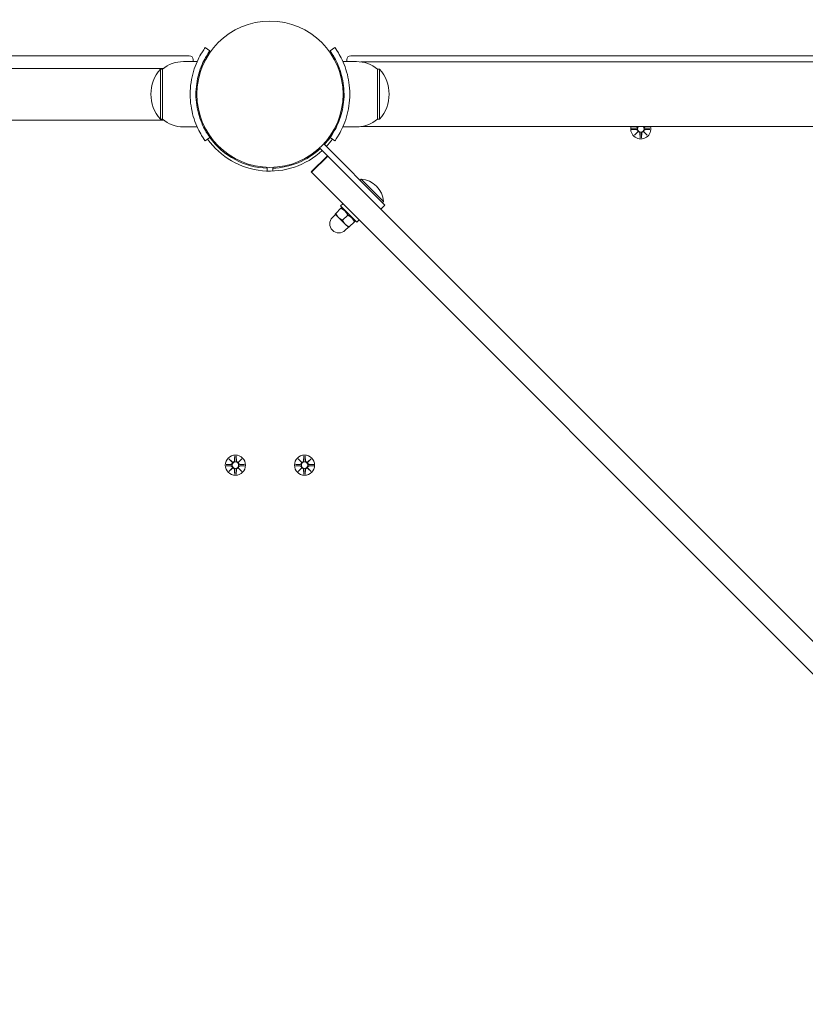
# Model space of a CAD drawing. Units: millimetres. Extents: x 433 to 18233, y 448 to 15248.
# Drawn here: x 9714 to 10123, y 5189 to 5701 of the extents above; entities that cross this region are included whole.
import ezdxf

# ---------------------------------------------------------------- set-up
doc = ezdxf.new("R2010")
doc.units = ezdxf.units.MM
doc.layers.add('Widoczne (ISO)', color=7, linetype='Continuous', lineweight=15)
doc.layers.add('wymiary 100', color=5, linetype='Continuous')
doc.layers.add('wymiary 100 strefy', color=5, linetype='Continuous')
doc.styles.get("Standard").update_dxf_attribs({"font": 'arial.ttf'})
doc.dimstyles.new('FK_rzuty 100_m$0', dxfattribs={"dimscale": 100, "dimtxt": 2.5, "dimasz": 2.5, "dimexe": 1.25, "dimexo": 0.625, "dimtad": 1, "dimlfac": 0.001, "dimrnd": 0.01, "dimzin": 1, "dimdsep": 46, "dimtxsty": 'Standard', "dimblk": 'OBLIQUE', "dimblk1": 'ARCHTICK', "dimblk2": 'OBLIQUE', "dimcen": 2.5, "dimadec": 0, "dimazin": 0, "dimtfac": 1, "dimtmove": 0, "dimatfit": 3, "dimfxl": 1, "dimarcsym": 0})
doc.dimstyles.new('FK_rzuty 100_STREFY', dxfattribs={"dimscale": 100, "dimtxt": 4, "dimasz": 2.5, "dimexe": 1.25, "dimexo": 0.625, "dimgap": 1, "dimtad": 1, "dimdec": 1, "dimlfac": 0.001, "dimrnd": 0.01, "dimzin": 1, "dimdsep": 46, "dimtxsty": 'Standard', "dimblk": 'OBLIQUE', "dimcen": 2.5, "dimadec": 0, "dimazin": 0, "dimtfac": 1, "dimtdec": 1, "dimtmove": 0, "dimatfit": 3, "dimfxl": 1, "dimarcsym": 0})

# ---------------------------------------------------------------- blocks, each defined once
blk = doc.blocks.new('_Oblique')
at = {"color": 0, "linetype": 'ByBlock', "lineweight": -2}
blk.add_line((-0.5, -0.5), (0.5, 0.5), dxfattribs=at)
blk = doc.blocks.new('*D8')
at = {"layer": 'Defpoints', "color": 0, "transparency": 16777216}
for p in [(17744.94, 11726.03), (4391.53, 5519.1), (17744.94, 3908)]:
    blk.add_point(p, dxfattribs=at)
at = {"layer": 'wymiary 100 strefy', "color": 0, "lineweight": -2, "transparency": 16777216}
for p, q in [((4391.53, 5581.6), (4391.53, 11851.03)), ((17744.94, 3970.5), (17744.94, 11851.03)), ((4391.53, 11726.03), (17744.94, 11726.03))]:
    blk.add_line(p, q, dxfattribs=at)
at = {"layer": 'wymiary 100 strefy', "color": 0, "lineweight": -2, "transparency": 16777216, "xscale": 200, "yscale": 200, "zscale": 200, "rotation": 180}
blk.add_blockref('_Oblique', (4391.53, 11726.03), dxfattribs=at)
at = {"layer": 'wymiary 100 strefy', "color": 0, "lineweight": -2, "transparency": 16777216, "xscale": 200, "yscale": 200, "zscale": 200}
blk.add_blockref('_Oblique', (17744.94, 11726.03), dxfattribs=at)
at = {"layer": 'wymiary 100 strefy', "color": 0, "transparency": 16777216, "insert": (11068.23, 11979.31), "char_height": 300, "attachment_point": 5}
blk.add_mtext('13.40 m', dxfattribs=at)
blk = doc.blocks.new('*D9')
at = {"layer": 'Defpoints', "color": 0, "transparency": 16777216}
for p in [(15873.11, 10869.79), (6263.45, 5517.1), (15873.11, 3906)]:
    blk.add_point(p, dxfattribs=at)
at = {"layer": 'wymiary 100', "color": 0, "linetype": 'ByBlock', "lineweight": -2, "transparency": 16777216}
for p, q in [((6263.45, 5579.6), (6263.45, 10994.79)), ((15873.11, 3968.5), (15873.11, 10994.79)), ((6263.45, 10869.79), (15873.11, 10869.79))]:
    blk.add_line(p, q, dxfattribs=at)
at = {"layer": 'wymiary 100', "color": 0, "lineweight": -2, "transparency": 16777216, "xscale": 250, "yscale": 250, "zscale": 250, "rotation": 180}
blk.add_blockref('_Oblique', (6263.45, 10869.79), dxfattribs=at)
at = {"layer": 'wymiary 100', "color": 0, "lineweight": -2, "transparency": 16777216, "xscale": 250, "yscale": 250, "zscale": 250}
blk.add_blockref('_Oblique', (15873.11, 10869.79), dxfattribs=at)
at = {"layer": 'wymiary 100', "color": 0, "transparency": 16777216, "insert": (11068.28, 11059.94), "char_height": 250, "attachment_point": 5}
blk.add_mtext('9.61', dxfattribs=at)
blk = doc.blocks.new('_ArchTick')
at = {"color": 0, "linetype": 'ByBlock', "const_width": 0.15}
blk.add_lwpolyline([(-0.5, -0.5), (0.5, 0.5)], dxfattribs=at)
blk = doc.blocks.new('*D10')
at = {"layer": 'Defpoints', "color": 0, "transparency": 16777216}
for p in [(10532, 10371.55), (2957.08, 624.15), (10649.94, 624.15)]:
    blk.add_point(p, dxfattribs=at)
at = {"layer": 'wymiary 100 strefy', "color": 0, "lineweight": -2, "transparency": 16777216}
for p, q in [((10469.5, 10371.55), (2832.08, 10371.55)), ((2957.08, 10371.55), (2957.08, 624.15)), ((10587.44, 624.15), (2832.08, 624.15))]:
    blk.add_line(p, q, dxfattribs=at)
at = {"layer": 'wymiary 100 strefy', "color": 0, "lineweight": -2, "transparency": 16777216, "xscale": 200, "yscale": 200, "zscale": 200}
for p, rotation in [((2957.08, 10371.55), 90), ((2957.08, 624.15), 270)]:
    blk.add_blockref('_Oblique', p, dxfattribs=dict(at, rotation=rotation))
at = {"layer": 'wymiary 100 strefy', "color": 0, "transparency": 16777216, "insert": (2703.91, 5497.85), "char_height": 300, "attachment_point": 5, "rotation": 90}
blk.add_mtext('9.70 m', dxfattribs=at)
blk = doc.blocks.new('*D11')
at = {"layer": 'Defpoints', "color": 0, "transparency": 16777216}
for p in [(11147.06, 8753.66), (3744.4, 2124.15), (10649.94, 2124.15)]:
    blk.add_point(p, dxfattribs=at)
at = {"layer": 'wymiary 100', "color": 0, "linetype": 'ByBlock', "lineweight": -2, "transparency": 16777216}
for p, q in [((11084.56, 8753.66), (3619.4, 8753.66)), ((3744.4, 8753.66), (3744.4, 2124.15)), ((10587.44, 2124.15), (3619.4, 2124.15))]:
    blk.add_line(p, q, dxfattribs=at)
at = {"layer": 'wymiary 100', "color": 0, "lineweight": -2, "transparency": 16777216, "xscale": 250, "yscale": 250, "zscale": 250}
for p, rotation in [((3744.4, 8753.66), 90), ((3744.4, 2124.15), 270)]:
    blk.add_blockref('_Oblique', p, dxfattribs=dict(at, rotation=rotation))
at = {"layer": 'wymiary 100', "color": 0, "transparency": 16777216, "insert": (3554.18, 5438.9), "char_height": 250, "attachment_point": 5, "rotation": 90}
blk.add_mtext('6.63', dxfattribs=at)

msp = doc.modelspace()

# ---------------------------------------------------------------- linework, layer by layer
at = {"layer": 'Widoczne (ISO)'}
for p, q in [((9812.659, 5685.081), (9810.225, 5686.834)), ((9875.219, 5685.081), (9877.653, 5686.834)), ((9801.939, 5682.55), (9686.189, 5682.55)), ((10230.089, 5682.55), (9885.939, 5682.55)), ((9798.939, 5679.55), (9806.026, 5679.55)), ((9803.939, 5679.55), (9803.939, 5680.55)), ((9888.939, 5679.55), (9881.852, 5679.55)), ((9883.939, 5680.55), (9883.939, 5679.55)), ((9891.201, 5679.4), (10231.4, 5679.4)), ((9788.499, 5676), (9093.379, 5676)), ((9786.939, 5675.55), (9786.939, 5649.55)), ((9787.939, 5675.55), (9786.939, 5675.55)), ((9787.939, 5649.55), (9787.939, 5675.55)), ((9880.067, 5676), (9879.533, 5676)), ((9899.939, 5675.55), (9900.939, 5675.55)), ((9899.939, 5675.55), (9899.939, 5649.55)), ((9900.939, 5649.55), (9900.939, 5675.55)), ((9805.597, 5666.55), (9806.1, 5666.55)), ((9882.281, 5666.55), (9881.778, 5666.55)), ((9805.597, 5658.55), (9806.1, 5658.55)), ((9882.281, 5658.55), (9881.778, 5658.55)), ((9093.379, 5649.1), (9788.499, 5649.1)), ((9787.939, 5649.55), (9786.939, 5649.55)), ((9798.939, 5645.55), (9806.026, 5645.55)), ((9880.067, 5649.1), (9879.533, 5649.1)), ((9888.939, 5645.55), (9881.852, 5645.55)), ((9891.201, 5645.7), (10602.677, 5645.7)), ((9899.939, 5649.55), (9900.939, 5649.55)), ((10032.177, 5644.919), (10034.614, 5645.035)), ((10032.177, 5644.181), (10034.614, 5644.065)), ((10033.58, 5641.191), (10035.307, 5643.018)), ((10035.407, 5642.917), (10033.58, 5641.191)), ((10033.58, 5641.191), (10035.215, 5642.826)), ((10035.215, 5642.826), (10035.385, 5642.996)), ((10036.57, 5639.788), (10036.454, 5642.225)), ((10037.308, 5639.788), (10037.424, 5642.225)), ((10040.298, 5641.191), (10038.471, 5642.917)), ((10038.663, 5642.826), (10038.493, 5642.996)), ((10038.571, 5643.018), (10040.298, 5641.191)), ((10040.298, 5641.191), (10038.663, 5642.826)), ((10041.701, 5644.919), (10039.264, 5645.035)), ((10041.701, 5644.181), (10039.264, 5644.065)), ((9812.659, 5640.019), (9810.225, 5638.265)), ((9813.999, 5638.266), (9814.354, 5638.622)), ((9871.884, 5636.726), (9903.725, 5604.885)), ((9873.879, 5638.266), (9873.524, 5638.622)), ((9877.653, 5638.265), (9875.219, 5640.019)), ((9819.656, 5632.61), (9820.011, 5632.965)), ((9865.305, 5622.092), (9873.79, 5630.577)), ((9865.486, 5621.911), (9873.971, 5630.396)), ((9868.222, 5632.61), (9867.867, 5632.965)), ((9869.763, 5634.605), (9873.831, 5630.536)), ((9873.971, 5630.396), (9873.831, 5630.536)), ((10175.357, 5329.011), (9873.971, 5630.396)), ((9842.539, 5624.025), (9842.486, 5622.576)), ((9845.392, 5622.576), (9845.339, 5624.025)), ((9865.305, 5622.092), (9865.486, 5621.911)), ((9865.486, 5621.911), (10166.872, 5320.525)), ((9891.355, 5618.36), (9890.802, 5617.808)), ((9891.355, 5618.36), (9903.058, 5606.658)), ((9881.805, 5605.592), (9880.673, 5604.461)), ((9903.725, 5604.885), (9901.604, 5602.764)), ((9903.058, 5606.658), (9902.505, 5606.105)), ((9878.022, 5600.042), (9876.431, 5598.451)), ((9877.845, 5600.218), (9879.613, 5598.451)), ((9880.84, 5603.214), (9878.161, 5600.534)), ((9889.158, 5595.976), (9880.673, 5604.461)), ((9881.769, 5603.365), (9881.156, 5603.529)), ((9884.376, 5599.678), (9881.696, 5596.999)), ((9879.613, 5598.451), (9883.148, 5594.915)), ((9883.148, 5594.915), (9884.916, 5593.147)), ((9887.911, 5596.142), (9885.232, 5593.463)), ((9888.062, 5597.072), (9888.227, 5596.458)), ((9890.29, 5597.107), (9889.158, 5595.976)), ((9884.739, 5593.324), (9883.148, 5591.733)), ((9822.58, 5472.909), (9824.407, 5471.182)), ((9822.58, 5472.909), (9824.215, 5471.274)), ((9824.307, 5471.082), (9822.58, 5472.909)), ((9825.57, 5474.312), (9825.454, 5471.875)), ((9826.308, 5474.312), (9826.424, 5471.875)), ((9827.471, 5471.182), (9829.298, 5472.909)), ((9829.298, 5472.909), (9827.571, 5471.082)), ((9829.298, 5472.909), (9827.663, 5471.274)), ((9858.58, 5472.909), (9860.407, 5471.182)), ((9858.58, 5472.909), (9860.215, 5471.274)), ((9860.307, 5471.082), (9858.58, 5472.909)), ((9861.57, 5474.312), (9861.454, 5471.875)), ((9862.308, 5474.312), (9862.424, 5471.875)), ((9863.471, 5471.182), (9865.298, 5472.909)), ((9865.298, 5472.909), (9863.571, 5471.082)), ((9865.298, 5472.909), (9863.663, 5471.274)), ((9821.177, 5469.919), (9823.614, 5470.035)), ((9821.177, 5469.181), (9823.614, 5469.065)), ((9822.58, 5466.191), (9824.307, 5468.018)), ((9824.407, 5467.917), (9822.58, 5466.191)), ((9822.58, 5466.191), (9824.215, 5467.826)), ((9824.215, 5471.274), (9824.385, 5471.104)), ((9824.215, 5467.826), (9824.385, 5467.996)), ((9825.57, 5464.788), (9825.454, 5467.225)), ((9826.308, 5464.788), (9826.424, 5467.225)), ((9829.298, 5466.191), (9827.471, 5467.917)), ((9827.663, 5471.274), (9827.493, 5471.104)), ((9827.663, 5467.826), (9827.493, 5467.996)), ((9827.571, 5468.018), (9829.298, 5466.191)), ((9829.298, 5466.191), (9827.663, 5467.826)), ((9830.701, 5469.919), (9828.264, 5470.035)), ((9830.701, 5469.181), (9828.264, 5469.065)), ((9857.177, 5469.919), (9859.614, 5470.035)), ((9857.177, 5469.181), (9859.614, 5469.065)), ((9858.58, 5466.191), (9860.307, 5468.018)), ((9860.407, 5467.917), (9858.58, 5466.191)), ((9858.58, 5466.191), (9860.215, 5467.826)), ((9860.215, 5471.274), (9860.385, 5471.104)), ((9860.215, 5467.826), (9860.385, 5467.996)), ((9861.57, 5464.788), (9861.454, 5467.225)), ((9862.308, 5464.788), (9862.424, 5467.225)), ((9865.298, 5466.191), (9863.471, 5467.917)), ((9863.663, 5471.274), (9863.493, 5471.104)), ((9863.663, 5467.826), (9863.493, 5467.996)), ((9863.571, 5468.018), (9865.298, 5466.191)), ((9865.298, 5466.191), (9863.663, 5467.826)), ((9866.701, 5469.919), (9864.264, 5470.035)), ((9866.701, 5469.181), (9864.264, 5469.065))]:
    msp.add_line(p, q, dxfattribs=at)
for centre, radius in [((9843.939, 5662.55), 38.05), ((9825.939, 5469.55), 5.25), ((9861.939, 5469.55), 5.25), ((9825.939, 5469.55), 1.676), ((9861.939, 5469.55), 1.676)]:
    msp.add_circle(centre, radius, dxfattribs=at)
for centre, radius, start, end in [((9801.939, 5680.55), 2, 0, 90), ((9885.939, 5680.55), 2, 90, 180), ((9798.939, 5662.425), 17.125, 90, 129.96621), ((9888.939, 5662.425), 17.125, 50.03379, 90), ((9801.339, 5662.55), 19.4, 137.92498, 222.07502), ((9886.539, 5662.55), 19.4, 317.92498, 42.07502), ((9798.939, 5662.675), 17.125, 230.03379, 270), ((9888.939, 5662.675), 17.125, 270, 309.96621), ((10036.939, 5644.55), 5.25, 167.3469, 12.6531), ((10034.577, 5645.812), 0.778, 272.72654, 351.73378), ((10036.939, 5644.55), 1.676, 136.67531, 43.32469), ((10039.301, 5645.812), 0.778, 188.26622, 267.27346), ((10034.577, 5643.288), 0.778, 339.69687, 87.27346), ((10035.677, 5642.188), 0.778, 2.72654, 110.30313), ((10038.201, 5642.188), 0.778, 69.69687, 177.27346), ((10039.301, 5643.288), 0.778, 92.72654, 200.30313), ((9843.939, 5662.55), 40, 215.76516, 312.8509), ((9843.939, 5662.55), 38.55, 215.76516, 267.91819), ((9843.939, 5662.55), 38.55, 317.22997, 324.23484), ((9843.939, 5662.55), 40, 317.1491, 324.23484), ((9843.939, 5662.55), 38.55, 272.08181, 312.77003), ((9890.488, 5605.79), 12.6, 3.94782, 86.05218), ((9879.789, 5595.092), 4.75, 135, 315), ((9824.677, 5471.912), 0.778, 249.69687, 357.27346), ((9827.201, 5471.912), 0.778, 182.72654, 290.30313), ((9860.677, 5471.912), 0.778, 249.69687, 357.27346), ((9863.201, 5471.912), 0.778, 182.72654, 290.30313), ((9823.577, 5470.812), 0.778, 272.72654, 20.30313), ((9823.577, 5468.288), 0.778, 339.69687, 87.27346), ((9824.677, 5467.188), 0.778, 2.72654, 110.30313), ((9827.201, 5467.188), 0.778, 69.69687, 177.27346), ((9828.301, 5470.812), 0.778, 159.69687, 267.27346), ((9828.301, 5468.288), 0.778, 92.72654, 200.30313), ((9859.577, 5470.812), 0.778, 272.72654, 20.30313), ((9859.577, 5468.288), 0.778, 339.69687, 87.27346), ((9860.677, 5467.188), 0.778, 2.72654, 110.30313), ((9863.201, 5467.188), 0.778, 69.69687, 177.27346), ((9864.301, 5470.812), 0.778, 159.69687, 267.27346), ((9864.301, 5468.288), 0.778, 92.72654, 200.30313)]:
    msp.add_arc(centre, radius, start, end, dxfattribs=at)
for centre, major_axis, start_param, end_param in [((10034.652, 5643.217), (-0.498, 0.471), 3.293586, 3.6085399), ((10035.606, 5642.263), (-0.471, 0.498), 5.816238, 6.131192), ((10038.272, 5642.263), (-0.471, -0.498), 3.293586, 3.6085399), ((10039.226, 5643.217), (-0.498, -0.471), 5.816238, 6.131192), ((9824.606, 5471.836), (0.471, 0.498), 3.293586, 3.6085399), ((9823.652, 5470.883), (0.498, 0.471), 5.816238, 6.131192), ((9823.652, 5468.217), (-0.498, 0.471), 3.293586, 3.6085399), ((9824.606, 5467.263), (-0.471, 0.498), 5.816238, 6.131192), ((9827.272, 5471.836), (0.471, -0.498), 5.816238, 6.131192), ((9827.272, 5467.263), (-0.471, -0.498), 3.293586, 3.6085399), ((9828.226, 5470.883), (0.498, -0.471), 3.293586, 3.6085399), ((9828.226, 5468.217), (-0.498, -0.471), 5.816238, 6.131192), ((9860.606, 5471.836), (0.471, 0.498), 3.293586, 3.6085399), ((9859.652, 5470.883), (0.498, 0.471), 5.816238, 6.131192), ((9859.652, 5468.217), (-0.498, 0.471), 3.293586, 3.6085399), ((9860.606, 5467.263), (-0.471, 0.498), 5.816238, 6.131192), ((9863.272, 5471.836), (0.471, -0.498), 5.816238, 6.131192), ((9863.272, 5467.263), (-0.471, -0.498), 3.293586, 3.6085399), ((9864.226, 5470.883), (0.498, -0.471), 3.293586, 3.6085399), ((9864.226, 5468.217), (-0.498, -0.471), 5.816238, 6.131192)]:
    msp.add_ellipse(centre, major_axis=major_axis, ratio=0.9884519, start_param=start_param, end_param=end_param, dxfattribs=at)
for points, knots in [([(9802.389, 5662.55), (9802.389, 5666.681), (9803.05, 5670.795), (9804.089, 5674.314), (9805.21, 5678.11), (9806.729, 5681.197), (9807.944, 5683.304), (9809.132, 5685.364), (9809.997, 5686.518), (9810.184, 5686.777), (9810.211, 5686.815), (9810.225, 5686.834), (9810.225, 5686.834)], [1.5707963, 1.5707963, 1.5707963, 1.5707963, 2.0486293, 2.0486293, 2.0486293, 2.5642144, 2.5642144, 2.5642144, 3.0680972, 3.0680972, 3.0680972, 3.1415927, 3.1415927, 3.1415927, 3.1415927]), ([(9877.653, 5686.834), (9877.653, 5686.834), (9878.377, 5685.901), (9879.515, 5684.015), (9880.677, 5682.089), (9882.239, 5679.135), (9883.456, 5675.388), (9884.525, 5672.097), (9885.296, 5668.206), (9885.456, 5664.214), (9885.478, 5663.66), (9885.489, 5663.105), (9885.489, 5662.55)], [0, 0, 0, 0, 0.5161475, 0.5161475, 0.5161475, 1.0434719, 1.0434719, 1.0434719, 1.506578, 1.506578, 1.506578, 1.5707963, 1.5707963, 1.5707963, 1.5707963]), ([(9812.659, 5685.081), (9812.659, 5685.081), (9811.962, 5684.183), (9810.875, 5682.37), (9809.793, 5680.567), (9808.359, 5677.827), (9807.246, 5674.369), (9806.243, 5671.257), (9805.532, 5667.572), (9805.409, 5663.805), (9805.396, 5663.387), (9805.389, 5662.968), (9805.389, 5662.55)], [-3.1415927, -3.1415927, -3.1415927, -3.1415927, -2.6161675, -2.6161675, -2.6161675, -2.0934819, -2.0934819, -2.0934819, -1.6229987, -1.6229987, -1.6229987, -1.5707963, -1.5707963, -1.5707963, -1.5707963]), ([(9882.489, 5662.55), (9882.489, 5666.444), (9881.854, 5670.321), (9880.865, 5673.62), (9879.756, 5677.321), (9878.246, 5680.276), (9877.099, 5682.21), (9876.022, 5684.026), (9875.296, 5684.975), (9875.225, 5685.072), (9875.221, 5685.078), (9875.219, 5685.081), (9875.219, 5685.081)], [-1.5707963, -1.5707963, -1.5707963, -1.5707963, -1.0853225, -1.0853225, -1.0853225, -0.5406954, -0.5406954, -0.5406954, -0.0293753, -0.0293753, -0.0293753, 0, 0, 0, 0]), ([(9810.225, 5638.265), (9810.225, 5638.265), (9809.501, 5639.198), (9808.363, 5641.084), (9807.201, 5643.011), (9805.639, 5645.965), (9804.422, 5649.712), (9803.353, 5653.002), (9802.582, 5656.893), (9802.422, 5660.886), (9802.4, 5661.439), (9802.389, 5661.995), (9802.389, 5662.55)], [0, 0, 0, 0, 0.5161475, 0.5161475, 0.5161475, 1.0434719, 1.0434719, 1.0434719, 1.506578, 1.506578, 1.506578, 1.5707963, 1.5707963, 1.5707963, 1.5707963]), ([(9805.389, 5662.55), (9805.389, 5658.656), (9806.024, 5654.778), (9807.013, 5651.479), (9808.122, 5647.778), (9809.632, 5644.824), (9810.779, 5642.89), (9811.856, 5641.074), (9812.582, 5640.125), (9812.653, 5640.027), (9812.657, 5640.021), (9812.659, 5640.019), (9812.659, 5640.019)], [-1.5707963, -1.5707963, -1.5707963, -1.5707963, -1.0853225, -1.0853225, -1.0853225, -0.5406954, -0.5406954, -0.5406954, -0.0293753, -0.0293753, -0.0293753, 0, 0, 0, 0]), ([(9875.219, 5640.019), (9875.219, 5640.019), (9875.916, 5640.916), (9877.003, 5642.729), (9878.085, 5644.533), (9879.519, 5647.273), (9880.632, 5650.73), (9881.635, 5653.843), (9882.346, 5657.528), (9882.469, 5661.294), (9882.482, 5661.712), (9882.489, 5662.131), (9882.489, 5662.55)], [-3.1415927, -3.1415927, -3.1415927, -3.1415927, -2.6161675, -2.6161675, -2.6161675, -2.0934819, -2.0934819, -2.0934819, -1.6229987, -1.6229987, -1.6229987, -1.5707963, -1.5707963, -1.5707963, -1.5707963]), ([(9885.489, 5662.55), (9885.489, 5658.419), (9884.827, 5654.304), (9883.789, 5650.786), (9882.668, 5646.99), (9881.149, 5643.903), (9879.934, 5641.795), (9878.746, 5639.735), (9877.881, 5638.582), (9877.694, 5638.322), (9877.667, 5638.284), (9877.653, 5638.265), (9877.653, 5638.265)], [1.5707963, 1.5707963, 1.5707963, 1.5707963, 2.0486293, 2.0486293, 2.0486293, 2.5642144, 2.5642144, 2.5642144, 3.0680972, 3.0680972, 3.0680972, 3.1415927, 3.1415927, 3.1415927, 3.1415927]), ([(10035.439, 5645.7), (10035.437, 5645.682), (10035.434, 5645.664), (10035.415, 5645.559), (10035.385, 5645.474), (10035.307, 5645.328), (10035.253, 5645.255), (10035.126, 5645.133), (10035.053, 5645.083), (10034.904, 5645.009), (10034.816, 5644.98), (10034.69, 5644.962), (10034.654, 5644.959), (10034.618, 5644.958)], [0.39217644, 0.39217644, 0.39217644, 0.39217644, 0.39734458, 0.39734458, 0.42228496, 0.42228496, 0.44722534, 0.44722534, 0.47216572, 0.47216572, 0.49895846, 0.49895846, 0.50970688, 0.50970688, 0.50970688, 0.50970688]), ([(10039.26, 5644.958), (10039.224, 5644.959), (10039.188, 5644.962), (10039.062, 5644.98), (10038.974, 5645.009), (10038.825, 5645.083), (10038.752, 5645.133), (10038.625, 5645.255), (10038.571, 5645.328), (10038.493, 5645.474), (10038.463, 5645.559), (10038.444, 5645.664), (10038.441, 5645.682), (10038.439, 5645.7)], [0.33486304, 0.33486304, 0.33486304, 0.33486304, 0.34561146, 0.34561146, 0.3724042, 0.3724042, 0.39734458, 0.39734458, 0.42228496, 0.42228496, 0.44722534, 0.44722534, 0.45239348, 0.45239348, 0.45239348, 0.45239348]), ([(10034.618, 5644.141), (10034.654, 5644.14), (10034.69, 5644.138), (10034.816, 5644.119), (10034.904, 5644.091), (10035.053, 5644.017), (10035.126, 5643.967), (10035.253, 5643.844), (10035.307, 5643.772), (10035.385, 5643.625), (10035.415, 5643.54), (10035.446, 5643.367), (10035.447, 5643.279), (10035.429, 5643.132), (10035.411, 5643.062), (10035.385, 5642.996)], [0.33486304, 0.33486304, 0.33486304, 0.33486304, 0.34561146, 0.34561146, 0.3724042, 0.3724042, 0.39734458, 0.39734458, 0.42228496, 0.42228496, 0.44722534, 0.44722534, 0.47216572, 0.47216572, 0.49324674, 0.49324674, 0.49324674, 0.49324674]), ([(10035.385, 5642.996), (10035.452, 5643.022), (10035.521, 5643.039), (10035.668, 5643.058), (10035.756, 5643.057), (10035.93, 5643.026), (10036.015, 5642.996), (10036.161, 5642.917), (10036.234, 5642.864), (10036.356, 5642.737), (10036.406, 5642.664), (10036.48, 5642.515), (10036.508, 5642.427), (10036.527, 5642.301), (10036.53, 5642.264), (10036.53, 5642.228)], [0.35132318, 0.35132318, 0.35132318, 0.35132318, 0.3724042, 0.3724042, 0.39734458, 0.39734458, 0.42228496, 0.42228496, 0.44722534, 0.44722534, 0.47216572, 0.47216572, 0.49895846, 0.49895846, 0.50970688, 0.50970688, 0.50970688, 0.50970688]), ([(10037.348, 5642.228), (10037.348, 5642.264), (10037.351, 5642.301), (10037.37, 5642.427), (10037.398, 5642.515), (10037.472, 5642.664), (10037.522, 5642.737), (10037.644, 5642.864), (10037.717, 5642.917), (10037.863, 5642.996), (10037.948, 5643.026), (10038.122, 5643.057), (10038.21, 5643.058), (10038.357, 5643.039), (10038.426, 5643.022), (10038.493, 5642.996)], [0.33486304, 0.33486304, 0.33486304, 0.33486304, 0.34561146, 0.34561146, 0.3724042, 0.3724042, 0.39734458, 0.39734458, 0.42228496, 0.42228496, 0.44722534, 0.44722534, 0.47216572, 0.47216572, 0.49324674, 0.49324674, 0.49324674, 0.49324674]), ([(10038.493, 5642.996), (10038.467, 5643.062), (10038.449, 5643.132), (10038.431, 5643.279), (10038.432, 5643.367), (10038.463, 5643.54), (10038.493, 5643.625), (10038.571, 5643.772), (10038.625, 5643.844), (10038.752, 5643.967), (10038.825, 5644.017), (10038.974, 5644.091), (10039.062, 5644.119), (10039.188, 5644.138), (10039.224, 5644.14), (10039.26, 5644.141)], [0.35132318, 0.35132318, 0.35132318, 0.35132318, 0.3724042, 0.3724042, 0.39734458, 0.39734458, 0.42228496, 0.42228496, 0.44722534, 0.44722534, 0.47216572, 0.47216572, 0.49895846, 0.49895846, 0.50970688, 0.50970688, 0.50970688, 0.50970688]), ([(9825.53, 5471.871), (9825.53, 5471.835), (9825.527, 5471.799), (9825.508, 5471.673), (9825.48, 5471.584), (9825.406, 5471.436), (9825.356, 5471.363), (9825.234, 5471.236), (9825.161, 5471.182), (9825.015, 5471.104), (9824.93, 5471.073), (9824.756, 5471.042), (9824.668, 5471.041), (9824.521, 5471.06), (9824.452, 5471.077), (9824.385, 5471.104)], [0.33486304, 0.33486304, 0.33486304, 0.33486304, 0.34561146, 0.34561146, 0.3724042, 0.3724042, 0.39734458, 0.39734458, 0.42228496, 0.42228496, 0.44722534, 0.44722534, 0.47216572, 0.47216572, 0.49324674, 0.49324674, 0.49324674, 0.49324674]), ([(9827.493, 5471.104), (9827.426, 5471.077), (9827.357, 5471.06), (9827.21, 5471.041), (9827.122, 5471.042), (9826.948, 5471.073), (9826.863, 5471.104), (9826.717, 5471.182), (9826.644, 5471.236), (9826.522, 5471.363), (9826.472, 5471.436), (9826.398, 5471.584), (9826.37, 5471.673), (9826.351, 5471.799), (9826.348, 5471.835), (9826.348, 5471.871)], [0.35132318, 0.35132318, 0.35132318, 0.35132318, 0.3724042, 0.3724042, 0.39734458, 0.39734458, 0.42228496, 0.42228496, 0.44722534, 0.44722534, 0.47216572, 0.47216572, 0.49895846, 0.49895846, 0.50970688, 0.50970688, 0.50970688, 0.50970688]), ([(9861.53, 5471.871), (9861.53, 5471.835), (9861.527, 5471.799), (9861.508, 5471.673), (9861.48, 5471.584), (9861.406, 5471.436), (9861.356, 5471.363), (9861.234, 5471.236), (9861.161, 5471.182), (9861.015, 5471.104), (9860.93, 5471.073), (9860.756, 5471.042), (9860.668, 5471.041), (9860.521, 5471.06), (9860.452, 5471.077), (9860.385, 5471.104)], [0.33486304, 0.33486304, 0.33486304, 0.33486304, 0.34561146, 0.34561146, 0.3724042, 0.3724042, 0.39734458, 0.39734458, 0.42228496, 0.42228496, 0.44722534, 0.44722534, 0.47216572, 0.47216572, 0.49324674, 0.49324674, 0.49324674, 0.49324674]), ([(9863.493, 5471.104), (9863.426, 5471.077), (9863.357, 5471.06), (9863.21, 5471.041), (9863.122, 5471.042), (9862.948, 5471.073), (9862.863, 5471.104), (9862.717, 5471.182), (9862.644, 5471.236), (9862.522, 5471.363), (9862.472, 5471.436), (9862.398, 5471.584), (9862.37, 5471.673), (9862.351, 5471.799), (9862.348, 5471.835), (9862.348, 5471.871)], [0.35132318, 0.35132318, 0.35132318, 0.35132318, 0.3724042, 0.3724042, 0.39734458, 0.39734458, 0.42228496, 0.42228496, 0.44722534, 0.44722534, 0.47216572, 0.47216572, 0.49895846, 0.49895846, 0.50970688, 0.50970688, 0.50970688, 0.50970688]), ([(9824.385, 5471.104), (9824.411, 5471.037), (9824.429, 5470.968), (9824.447, 5470.821), (9824.446, 5470.732), (9824.415, 5470.559), (9824.385, 5470.474), (9824.307, 5470.328), (9824.253, 5470.255), (9824.126, 5470.133), (9824.053, 5470.083), (9823.904, 5470.009), (9823.816, 5469.98), (9823.69, 5469.962), (9823.654, 5469.959), (9823.618, 5469.958)], [0.35132318, 0.35132318, 0.35132318, 0.35132318, 0.3724042, 0.3724042, 0.39734458, 0.39734458, 0.42228496, 0.42228496, 0.44722534, 0.44722534, 0.47216572, 0.47216572, 0.49895846, 0.49895846, 0.50970688, 0.50970688, 0.50970688, 0.50970688]), ([(9823.618, 5469.141), (9823.654, 5469.14), (9823.69, 5469.138), (9823.816, 5469.119), (9823.904, 5469.091), (9824.053, 5469.017), (9824.126, 5468.967), (9824.253, 5468.844), (9824.307, 5468.772), (9824.385, 5468.625), (9824.415, 5468.54), (9824.446, 5468.367), (9824.447, 5468.279), (9824.429, 5468.132), (9824.411, 5468.062), (9824.385, 5467.996)], [0.33486304, 0.33486304, 0.33486304, 0.33486304, 0.34561146, 0.34561146, 0.3724042, 0.3724042, 0.39734458, 0.39734458, 0.42228496, 0.42228496, 0.44722534, 0.44722534, 0.47216572, 0.47216572, 0.49324674, 0.49324674, 0.49324674, 0.49324674]), ([(9824.385, 5467.996), (9824.452, 5468.022), (9824.521, 5468.039), (9824.668, 5468.058), (9824.756, 5468.057), (9824.93, 5468.026), (9825.015, 5467.996), (9825.161, 5467.917), (9825.234, 5467.864), (9825.356, 5467.737), (9825.406, 5467.664), (9825.48, 5467.515), (9825.508, 5467.427), (9825.527, 5467.301), (9825.53, 5467.264), (9825.53, 5467.228)], [0.35132318, 0.35132318, 0.35132318, 0.35132318, 0.3724042, 0.3724042, 0.39734458, 0.39734458, 0.42228496, 0.42228496, 0.44722534, 0.44722534, 0.47216572, 0.47216572, 0.49895846, 0.49895846, 0.50970688, 0.50970688, 0.50970688, 0.50970688]), ([(9826.348, 5467.228), (9826.348, 5467.264), (9826.351, 5467.301), (9826.37, 5467.427), (9826.398, 5467.515), (9826.472, 5467.664), (9826.522, 5467.737), (9826.644, 5467.864), (9826.717, 5467.917), (9826.863, 5467.996), (9826.948, 5468.026), (9827.122, 5468.057), (9827.21, 5468.058), (9827.357, 5468.039), (9827.426, 5468.022), (9827.493, 5467.996)], [0.33486304, 0.33486304, 0.33486304, 0.33486304, 0.34561146, 0.34561146, 0.3724042, 0.3724042, 0.39734458, 0.39734458, 0.42228496, 0.42228496, 0.44722534, 0.44722534, 0.47216572, 0.47216572, 0.49324674, 0.49324674, 0.49324674, 0.49324674]), ([(9828.26, 5469.958), (9828.224, 5469.959), (9828.188, 5469.962), (9828.062, 5469.98), (9827.974, 5470.009), (9827.825, 5470.083), (9827.752, 5470.133), (9827.625, 5470.255), (9827.571, 5470.328), (9827.493, 5470.474), (9827.463, 5470.559), (9827.432, 5470.732), (9827.431, 5470.821), (9827.449, 5470.968), (9827.467, 5471.037), (9827.493, 5471.104)], [0.33486304, 0.33486304, 0.33486304, 0.33486304, 0.34561146, 0.34561146, 0.3724042, 0.3724042, 0.39734458, 0.39734458, 0.42228496, 0.42228496, 0.44722534, 0.44722534, 0.47216572, 0.47216572, 0.49324674, 0.49324674, 0.49324674, 0.49324674]), ([(9827.493, 5467.996), (9827.467, 5468.062), (9827.449, 5468.132), (9827.431, 5468.279), (9827.432, 5468.367), (9827.463, 5468.54), (9827.493, 5468.625), (9827.571, 5468.772), (9827.625, 5468.844), (9827.752, 5468.967), (9827.825, 5469.017), (9827.974, 5469.091), (9828.062, 5469.119), (9828.188, 5469.138), (9828.224, 5469.14), (9828.26, 5469.141)], [0.35132318, 0.35132318, 0.35132318, 0.35132318, 0.3724042, 0.3724042, 0.39734458, 0.39734458, 0.42228496, 0.42228496, 0.44722534, 0.44722534, 0.47216572, 0.47216572, 0.49895846, 0.49895846, 0.50970688, 0.50970688, 0.50970688, 0.50970688]), ([(9860.385, 5471.104), (9860.411, 5471.037), (9860.429, 5470.968), (9860.447, 5470.821), (9860.446, 5470.732), (9860.415, 5470.559), (9860.385, 5470.474), (9860.307, 5470.328), (9860.253, 5470.255), (9860.126, 5470.133), (9860.053, 5470.083), (9859.904, 5470.009), (9859.816, 5469.98), (9859.69, 5469.962), (9859.654, 5469.959), (9859.618, 5469.958)], [0.35132318, 0.35132318, 0.35132318, 0.35132318, 0.3724042, 0.3724042, 0.39734458, 0.39734458, 0.42228496, 0.42228496, 0.44722534, 0.44722534, 0.47216572, 0.47216572, 0.49895846, 0.49895846, 0.50970688, 0.50970688, 0.50970688, 0.50970688]), ([(9859.618, 5469.141), (9859.654, 5469.14), (9859.69, 5469.138), (9859.816, 5469.119), (9859.904, 5469.091), (9860.053, 5469.017), (9860.126, 5468.967), (9860.253, 5468.844), (9860.307, 5468.772), (9860.385, 5468.625), (9860.415, 5468.54), (9860.446, 5468.367), (9860.447, 5468.279), (9860.429, 5468.132), (9860.411, 5468.062), (9860.385, 5467.996)], [0.33486304, 0.33486304, 0.33486304, 0.33486304, 0.34561146, 0.34561146, 0.3724042, 0.3724042, 0.39734458, 0.39734458, 0.42228496, 0.42228496, 0.44722534, 0.44722534, 0.47216572, 0.47216572, 0.49324674, 0.49324674, 0.49324674, 0.49324674]), ([(9860.385, 5467.996), (9860.452, 5468.022), (9860.521, 5468.039), (9860.668, 5468.058), (9860.756, 5468.057), (9860.93, 5468.026), (9861.015, 5467.996), (9861.161, 5467.917), (9861.234, 5467.864), (9861.356, 5467.737), (9861.406, 5467.664), (9861.48, 5467.515), (9861.508, 5467.427), (9861.527, 5467.301), (9861.53, 5467.264), (9861.53, 5467.228)], [0.35132318, 0.35132318, 0.35132318, 0.35132318, 0.3724042, 0.3724042, 0.39734458, 0.39734458, 0.42228496, 0.42228496, 0.44722534, 0.44722534, 0.47216572, 0.47216572, 0.49895846, 0.49895846, 0.50970688, 0.50970688, 0.50970688, 0.50970688]), ([(9862.348, 5467.228), (9862.348, 5467.264), (9862.351, 5467.301), (9862.37, 5467.427), (9862.398, 5467.515), (9862.472, 5467.664), (9862.522, 5467.737), (9862.644, 5467.864), (9862.717, 5467.917), (9862.863, 5467.996), (9862.948, 5468.026), (9863.122, 5468.057), (9863.21, 5468.058), (9863.357, 5468.039), (9863.426, 5468.022), (9863.493, 5467.996)], [0.33486304, 0.33486304, 0.33486304, 0.33486304, 0.34561146, 0.34561146, 0.3724042, 0.3724042, 0.39734458, 0.39734458, 0.42228496, 0.42228496, 0.44722534, 0.44722534, 0.47216572, 0.47216572, 0.49324674, 0.49324674, 0.49324674, 0.49324674]), ([(9864.26, 5469.958), (9864.224, 5469.959), (9864.188, 5469.962), (9864.062, 5469.98), (9863.974, 5470.009), (9863.825, 5470.083), (9863.752, 5470.133), (9863.625, 5470.255), (9863.571, 5470.328), (9863.493, 5470.474), (9863.463, 5470.559), (9863.432, 5470.732), (9863.431, 5470.821), (9863.449, 5470.968), (9863.467, 5471.037), (9863.493, 5471.104)], [0.33486304, 0.33486304, 0.33486304, 0.33486304, 0.34561146, 0.34561146, 0.3724042, 0.3724042, 0.39734458, 0.39734458, 0.42228496, 0.42228496, 0.44722534, 0.44722534, 0.47216572, 0.47216572, 0.49324674, 0.49324674, 0.49324674, 0.49324674]), ([(9863.493, 5467.996), (9863.467, 5468.062), (9863.449, 5468.132), (9863.431, 5468.279), (9863.432, 5468.367), (9863.463, 5468.54), (9863.493, 5468.625), (9863.571, 5468.772), (9863.625, 5468.844), (9863.752, 5468.967), (9863.825, 5469.017), (9863.974, 5469.091), (9864.062, 5469.119), (9864.188, 5469.138), (9864.224, 5469.14), (9864.26, 5469.141)], [0.35132318, 0.35132318, 0.35132318, 0.35132318, 0.3724042, 0.3724042, 0.39734458, 0.39734458, 0.42228496, 0.42228496, 0.44722534, 0.44722534, 0.47216572, 0.47216572, 0.49895846, 0.49895846, 0.50970688, 0.50970688, 0.50970688, 0.50970688])]:
    msp.add_open_spline(points, degree=3, knots=knots, dxfattribs=at)
for points in [[(10032.177, 5644.919), (10032.193, 5644.919), (10032.212, 5644.92), (10032.228, 5644.92)], [(10032.228, 5644.179), (10032.212, 5644.18), (10032.193, 5644.18), (10032.177, 5644.181)], [(10041.65, 5644.92), (10041.666, 5644.92), (10041.685, 5644.919), (10041.701, 5644.919)], [(10041.701, 5644.181), (10041.685, 5644.18), (10041.666, 5644.18), (10041.65, 5644.179)], [(10036.57, 5639.788), (10036.569, 5639.804), (10036.569, 5639.823), (10036.569, 5639.839)], [(10037.309, 5639.839), (10037.309, 5639.823), (10037.309, 5639.804), (10037.308, 5639.788)], [(9825.569, 5474.261), (9825.569, 5474.277), (9825.569, 5474.295), (9825.57, 5474.312)], [(9826.308, 5474.312), (9826.309, 5474.295), (9826.309, 5474.277), (9826.309, 5474.261)], [(9861.569, 5474.261), (9861.569, 5474.277), (9861.569, 5474.295), (9861.57, 5474.312)], [(9862.308, 5474.312), (9862.309, 5474.295), (9862.309, 5474.277), (9862.309, 5474.261)], [(9821.177, 5469.919), (9821.193, 5469.919), (9821.212, 5469.92), (9821.228, 5469.92)], [(9821.228, 5469.179), (9821.212, 5469.18), (9821.193, 5469.18), (9821.177, 5469.181)], [(9830.65, 5469.92), (9830.666, 5469.92), (9830.685, 5469.919), (9830.701, 5469.919)], [(9830.701, 5469.181), (9830.685, 5469.18), (9830.666, 5469.18), (9830.65, 5469.179)], [(9857.177, 5469.919), (9857.193, 5469.919), (9857.212, 5469.92), (9857.228, 5469.92)], [(9857.228, 5469.179), (9857.212, 5469.18), (9857.193, 5469.18), (9857.177, 5469.181)], [(9866.65, 5469.92), (9866.666, 5469.92), (9866.685, 5469.919), (9866.701, 5469.919)], [(9866.701, 5469.181), (9866.685, 5469.18), (9866.666, 5469.18), (9866.65, 5469.179)], [(9825.57, 5464.788), (9825.569, 5464.804), (9825.569, 5464.823), (9825.569, 5464.839)], [(9826.309, 5464.839), (9826.309, 5464.823), (9826.309, 5464.804), (9826.308, 5464.788)], [(9861.57, 5464.788), (9861.569, 5464.804), (9861.569, 5464.823), (9861.569, 5464.839)], [(9862.309, 5464.839), (9862.309, 5464.823), (9862.309, 5464.804), (9862.308, 5464.788)]]:
    msp.add_open_spline(points, degree=3, dxfattribs=at)
for points, weights in [([(10034.618, 5644.958), (10033.824, 5644.945), (10032.228, 5644.92)], [1.06380331295, 1.09697588554, 1.0013490209]), ([(10032.228, 5644.179), (10033.824, 5644.154), (10034.618, 5644.141)], [1.0013490209, 1.09697588554, 1.06380331295]), ([(10036.53, 5642.228), (10036.543, 5641.435), (10036.569, 5639.839)], [1.06380331295, 1.09697588554, 1.0013490209]), ([(10037.309, 5639.839), (10037.335, 5641.435), (10037.348, 5642.228)], [1.0013490209, 1.09697588554, 1.06380331295]), ([(10041.65, 5644.92), (10040.054, 5644.945), (10039.26, 5644.958)], [1.0013490209, 1.09697588554, 1.06380331295]), ([(10039.26, 5644.141), (10040.054, 5644.154), (10041.65, 5644.179)], [1.06380331295, 1.09697588554, 1.0013490209]), ([(9877.845, 5600.218), (9877.845, 5600.218), (9878.161, 5600.534)], [1, 1.0379548493, 1]), ([(9878.161, 5600.534), (9878.792, 5599.271), (9879.613, 5598.451)], [1, 1.0379548493, 1]), ([(9880.84, 5603.214), (9881.156, 5603.529), (9881.156, 5603.529)], [1, 1.07735013627, 1.07735026919]), ([(9884.376, 5599.678), (9883.197, 5602.035), (9880.84, 5603.214)], [1, 1.15470053838, 1]), ([(9887.911, 5596.142), (9886.733, 5598.499), (9884.376, 5599.678)], [1, 1.15470053838, 1]), ([(9879.613, 5598.451), (9880.433, 5597.63), (9881.696, 5596.999)], [1, 1.0379548493, 1]), ([(9881.696, 5596.999), (9882.328, 5595.735), (9883.148, 5594.915)], [1, 1.0379548493, 1]), ([(9883.148, 5594.915), (9883.968, 5594.095), (9885.232, 5593.463)], [1, 1.0379548493, 1]), ([(9888.227, 5596.458), (9888.227, 5596.458), (9887.911, 5596.142)], [1.07735026919, 1.07735040211, 1]), ([(9885.232, 5593.463), (9884.916, 5593.147), (9884.916, 5593.147)], [1, 1.0379548493, 1]), ([(9825.569, 5474.261), (9825.543, 5472.665), (9825.53, 5471.871)], [1.0013490209, 1.09697588554, 1.06380331295]), ([(9826.348, 5471.871), (9826.335, 5472.665), (9826.309, 5474.261)], [1.06380331295, 1.09697588554, 1.0013490209]), ([(9861.569, 5474.261), (9861.543, 5472.665), (9861.53, 5471.871)], [1.0013490209, 1.09697588554, 1.06380331295]), ([(9862.348, 5471.871), (9862.335, 5472.665), (9862.309, 5474.261)], [1.06380331295, 1.09697588554, 1.0013490209]), ([(9823.618, 5469.958), (9822.824, 5469.945), (9821.228, 5469.92)], [1.06380331295, 1.09697588554, 1.0013490209]), ([(9821.228, 5469.179), (9822.824, 5469.154), (9823.618, 5469.141)], [1.0013490209, 1.09697588554, 1.06380331295]), ([(9825.53, 5467.228), (9825.543, 5466.435), (9825.569, 5464.839)], [1.06380331295, 1.09697588554, 1.0013490209]), ([(9826.309, 5464.839), (9826.335, 5466.435), (9826.348, 5467.228)], [1.0013490209, 1.09697588554, 1.06380331295]), ([(9830.65, 5469.92), (9829.054, 5469.945), (9828.26, 5469.958)], [1.0013490209, 1.09697588554, 1.06380331295]), ([(9828.26, 5469.141), (9829.054, 5469.154), (9830.65, 5469.179)], [1.06380331295, 1.09697588554, 1.0013490209]), ([(9859.618, 5469.958), (9858.824, 5469.945), (9857.228, 5469.92)], [1.06380331295, 1.09697588554, 1.0013490209]), ([(9857.228, 5469.179), (9858.824, 5469.154), (9859.618, 5469.141)], [1.0013490209, 1.09697588554, 1.06380331295]), ([(9861.53, 5467.228), (9861.543, 5466.435), (9861.569, 5464.839)], [1.06380331295, 1.09697588554, 1.0013490209]), ([(9862.309, 5464.839), (9862.335, 5466.435), (9862.348, 5467.228)], [1.0013490209, 1.09697588554, 1.06380331295]), ([(9866.65, 5469.92), (9865.054, 5469.945), (9864.26, 5469.958)], [1.0013490209, 1.09697588554, 1.06380331295]), ([(9864.26, 5469.141), (9865.054, 5469.154), (9866.65, 5469.179)], [1.06380331295, 1.09697588554, 1.0013490209])]:
    msp.add_rational_spline(points, weights, degree=2, dxfattribs=at)

# ---------------------------------------------------------------- dimensions: what is measured, and where the dimension line sits
at = {"layer": 'wymiary 100'}
dim = msp.add_linear_dim(base=(15873.109, 10869.793), p1=(6263.448, 5517.1), p2=(15873.109, 3906), dimstyle='FK_rzuty 100_m$0', override={"dimarcsym": 1}, dxfattribs=at)
dim.commit()
dim.dimension.update_dxf_attribs({"geometry": '*D9', "text_midpoint": (11068.279, 10869.793), "dimtype": 160})
dim = msp.add_linear_dim(base=(3744.404, 2124.15), p1=(11147.064, 8753.656), p2=(10649.939, 2124.15), angle=90, dimstyle='FK_rzuty 100_m$0', override={"dimarcsym": 1}, dxfattribs=at)
dim.commit()
dim.dimension.update_dxf_attribs({"geometry": '*D11', "text_midpoint": (3744.404, 5438.903), "dimtype": 160})
at = {"layer": 'wymiary 100 strefy'}
dim = msp.add_linear_dim(base=(17744.939, 11726.035), p1=(4391.525, 5519.1), p2=(17744.939, 3908), dimstyle='FK_rzuty 100_STREFY', override={"dimtxt": 3, "dimasz": 2, "dimdec": 2, "dimrnd": 0.1, "dimpost": ' m'}, dxfattribs=at)
dim.commit()
dim.dimension.update_dxf_attribs({"geometry": '*D8', "text_midpoint": (11068.232, 11726.035), "dimtype": 160})
dim = msp.add_linear_dim(base=(2957.079, 624.15), p1=(10532.001, 10371.547), p2=(10649.939, 624.15), angle=90, dimstyle='FK_rzuty 100_STREFY', override={"dimtxt": 3, "dimasz": 2, "dimdec": 2, "dimrnd": 0.1, "dimpost": ' m'}, dxfattribs=at)
dim.commit()
dim.dimension.update_dxf_attribs({"geometry": '*D10', "text_midpoint": (2957.079, 5497.848), "dimtype": 160})

doc.saveas('drawing.dxf')
